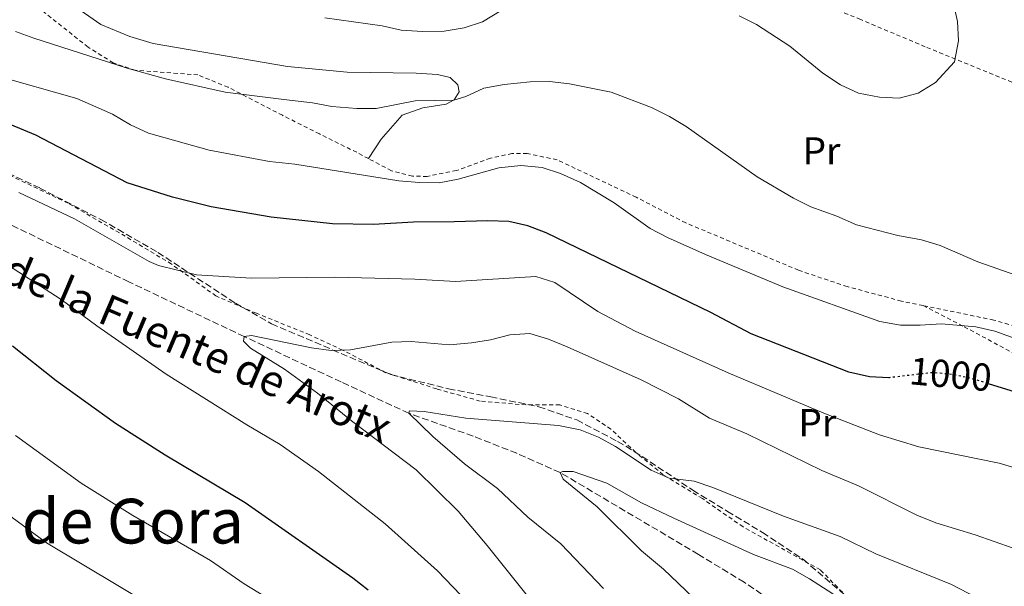
# Model space of a CAD drawing. Units: metres. Extents: x 647985 to 651438, y 4748532 to 4750920.
# Drawn here: x 649839 to 650093, y 4750405 to 4750551 of the extents above; entities that cross this region are included whole.
import ezdxf
from ezdxf.enums import TextEntityAlignment as Align

# ---------------------------------------------------------------- set-up
doc = ezdxf.new("R2010")
doc.units = ezdxf.units.M
doc.header["$MEASUREMENT"] = 0
for name, pattern in [('DGN Style 2', [1.739922, 1.043953, -0.695969]), ('DGN Style 3', [2.435891, 1.739922, -0.695969]), ('DGN Style 5', [1.217945, 0.521977, -0.695969])]:
    doc.linetypes.add(name, pattern=pattern)
for name, color, linetype, lineweight in [('Barranco lineal', 142, 'DGN Style 3', 13), ('Cota de curva de nivel directora', 7, 'Continuous', 0), ('Curva de nivel directora', 30, 'Continuous', 30), ('Curva de nivel directora no vista', 30, 'DGN Style 5', 30), ('Curva de nivel intermedia', 30, 'Continuous', 0), ('Etiqueta de uso rústico', 92, 'Continuous', 0), ('Línea de cambio de uso (parcela vista)', 92, 'Continuous', 0), ('Tela metálica o alambrada', 7, 'DGN Style 2', 0), ('Texto de arroyo-regatas y barrancos', 142, 'Continuous', 0), ('Texto de Área (paraje) menor', 7, 'Continuous', 0), ('Zona arbolada', 92, 'DGN Style 3', 0)]:
    doc.layers.add(name, color=color, linetype=linetype, lineweight=lineweight)
doc.styles.add('Style-Arial', font='arial.ttf')

msp = doc.modelspace()

# ---------------------------------------------------------------- linework, layer by layer
at = {"layer": 'Barranco lineal', "color": 142, "linetype": 'DGN Style 3', "lineweight": 13}
msp.add_polyline3d([(650103.75, 4750347.42, 969.12), (650086.83, 4750360.24, 970.85), (650075.26, 4750367.56, 971.46), (650064.06, 4750375.36, 972.32), (650055.25, 4750382.77, 973.17), (650046.23, 4750390.93, 973.75), (650036.26, 4750398.92, 975), (650025.74, 4750406.05, 976.33), (650013.94, 4750413.23, 977.73), (649978.32, 4750434.29, 980), (649967.17, 4750439.23, 980.89), (649955.92, 4750443.66, 982.66), (649939.37, 4750449.52, 985), (649921.94, 4750457.59, 988.57), (649896.99, 4750469.26, 990), (649867.27, 4750483.34, 991.23), (649829.71, 4750501.47, 993.62)], dxfattribs=at)
at = {"layer": 'Curva de nivel directora', "color": 30, "linetype": 'Continuous', "lineweight": 30, "elevation": 1000, "flags": 128}
for points in [[(650063.03, 4750458.68), (650062.99, 4750458.67), (650058, 4750458.91), (650052.65, 4750460.08), (650027.51, 4750469.98), (650017.13, 4750475.48), (649974.73, 4750495.99), (649969.98, 4750497.77), (649965.09, 4750498.86), (649959.72, 4750499.06), (649951.04, 4750498.76), (649940.53, 4750498.68), (649930.25, 4750498.07), (649919.67, 4750498.26), (649903.88, 4750499.97), (649888.45, 4750502.6), (649878.49, 4750505.15), (649866.84, 4750508.82), (649843.35, 4750521.06), (649833.5, 4750525.14)], [(650063.03, 4750458.68), (650062.99, 4750458.67), (650058, 4750458.91), (650052.65, 4750460.08), (650027.51, 4750469.98), (650017.13, 4750475.48), (649974.73, 4750495.99), (649969.98, 4750497.77), (649965.09, 4750498.86), (649959.72, 4750499.06), (649951.04, 4750498.76), (649940.53, 4750498.68), (649930.25, 4750498.07), (649919.67, 4750498.26), (649903.88, 4750499.97), (649888.45, 4750502.6), (649878.49, 4750505.15), (649866.84, 4750508.82), (649843.35, 4750521.06), (649833.5, 4750525.14)], [(649837.35, 4750466.89), (649848.54, 4750457.95), (649863.84, 4750446.97), (649876.59, 4750438.86), (649897.26, 4750426.57), (649924.94, 4750407.2), (649928.86, 4750404.1)], [(649837.35, 4750466.89), (649848.54, 4750457.95), (649863.84, 4750446.97), (649876.59, 4750438.86), (649897.26, 4750426.57), (649924.94, 4750407.2), (649928.86, 4750404.1)], [(650088.53, 4750457.18), (650100.21, 4750453.63)], [(650088.53, 4750457.18), (650100.21, 4750453.63)]]:
    msp.add_lwpolyline(points, dxfattribs=at)
at = {"layer": 'Curva de nivel directora no vista', "color": 30, "linetype": 'DGN Style 5', "lineweight": 30, "elevation": 1000, "flags": 128}
msp.add_lwpolyline([(650088.53, 4750457.18), (650084.5, 4750458.4), (650079.28, 4750459.53), (650074.29, 4750459.98), (650063.03, 4750458.68)], dxfattribs=at)
msp.add_lwpolyline([(650088.53, 4750457.18), (650084.5, 4750458.4), (650079.28, 4750459.53), (650074.29, 4750459.98), (650063.03, 4750458.68)], dxfattribs=at)
at = {"layer": 'Curva de nivel intermedia', "color": 30, "linetype": 'Continuous', "lineweight": 0, "flags": 128}
for points, elevation in [([(650076.18, 4750570.44), (650080.64, 4750550.34), (650080.92, 4750545.34), (650079.89, 4750539.9), (650074.99, 4750534.59), (650070.5, 4750531.86), (650065.66, 4750530.61), (650060.54, 4750530.81), (650055.19, 4750531.92), (650050.49, 4750533.99), (650045.97, 4750537.04), (650037.49, 4750543.98), (650028.87, 4750549.52), (650024.41, 4750551.79)], 1015), ([(650076.18, 4750570.44), (650080.64, 4750550.34), (650080.92, 4750545.34), (650079.89, 4750539.9), (650074.99, 4750534.59), (650070.5, 4750531.86), (650065.66, 4750530.61), (650060.54, 4750530.81), (650055.19, 4750531.92), (650050.49, 4750533.99), (650045.97, 4750537.04), (650037.49, 4750543.98), (650028.87, 4750549.52), (650024.41, 4750551.79)], 1015), ([(649967.54, 4750555.9), (649958.37, 4750550.21), (649953.59, 4750548.72), (649948.47, 4750547.83), (649942.92, 4750547.72), (649937.42, 4750548.09), (649932.53, 4750549.18), (649917.76, 4750551.27)], 1015), ([(649967.54, 4750555.9), (649958.37, 4750550.21), (649953.59, 4750548.72), (649948.47, 4750547.83), (649942.92, 4750547.72), (649937.42, 4750548.09), (649932.53, 4750549.18), (649917.76, 4750551.27)], 1015), ([(650095.94, 4750484.97), (650085.88, 4750488.52), (650076.15, 4750492.72), (650071.37, 4750494.18), (650065.29, 4750495.3), (650054.67, 4750498.03), (650049.61, 4750500.24), (650042.92, 4750502.65), (650038.43, 4750504.86), (650029.06, 4750510.37), (650010.74, 4750523.3), (650006.47, 4750525.92), (650001.82, 4750528.18), (649991.45, 4750532.11), (649980.73, 4750534.29), (649975.62, 4750534.87), (649970.62, 4750534.77), (649963.89, 4750534.11), (649958.65, 4750533.18), (649954.06, 4750531.06), (649950.96, 4750530.09), (649941.04, 4750529.89), (649930.96, 4750527.95), (649925.96, 4750527.94), (649919.5, 4750528.47), (649914.52, 4750529.43), (649907.18, 4750530.26), (649892.11, 4750532.13), (649876.69, 4750535.55), (649866.82, 4750538.31), (649842.77, 4750545.99), (649838.09, 4750547.77)], 1010), ([(650095.94, 4750484.97), (650085.88, 4750488.52), (650076.15, 4750492.72), (650071.37, 4750494.18), (650065.29, 4750495.3), (650054.67, 4750498.03), (650049.61, 4750500.24), (650042.92, 4750502.65), (650038.43, 4750504.86), (650029.06, 4750510.37), (650010.74, 4750523.3), (650006.47, 4750525.92), (650001.82, 4750528.18), (649991.45, 4750532.11), (649980.73, 4750534.29), (649975.62, 4750534.87), (649970.62, 4750534.77), (649963.89, 4750534.11), (649958.65, 4750533.18), (649954.06, 4750531.06), (649950.96, 4750530.09), (649941.04, 4750529.89), (649930.96, 4750527.95), (649925.96, 4750527.94), (649919.5, 4750528.47), (649914.52, 4750529.43), (649907.18, 4750530.26), (649892.11, 4750532.13), (649876.69, 4750535.55), (649866.82, 4750538.31), (649842.77, 4750545.99), (649838.09, 4750547.77)], 1010), ([(649832.56, 4750536.47), (649853.91, 4750530.49), (649863.1, 4750526.47), (649867.71, 4750523.76), (649872.32, 4750521.59), (649887.92, 4750517.25), (649903.52, 4750514.28), (649910.02, 4750513.59), (649936.76, 4750509.31), (649941.99, 4750508.87), (649947.15, 4750508.83), (649952.07, 4750509.74), (649962.58, 4750512.69), (649968.19, 4750513.23), (649973.67, 4750512.74), (649978.44, 4750511.24), (649983.57, 4750508.94), (649992.23, 4750503.63), (650001.55, 4750497.09), (650005.99, 4750494.79), (650015.78, 4750490.36), (650035.7, 4750482.07), (650060.64, 4750473.12), (650066.01, 4750472.21), (650071.01, 4750472.18), (650076.52, 4750472.58), (650085.38, 4750471.77), (650090.26, 4750470.66), (650100.44, 4750466.98)], 1005), ([(649832.56, 4750536.47), (649853.91, 4750530.49), (649863.1, 4750526.47), (649867.71, 4750523.76), (649872.32, 4750521.59), (649887.92, 4750517.25), (649903.52, 4750514.28), (649910.02, 4750513.59), (649936.76, 4750509.31), (649941.99, 4750508.87), (649947.15, 4750508.83), (649952.07, 4750509.74), (649962.58, 4750512.69), (649968.19, 4750513.23), (649973.67, 4750512.74), (649978.44, 4750511.24), (649983.57, 4750508.94), (649992.23, 4750503.63), (650001.55, 4750497.09), (650005.99, 4750494.79), (650015.78, 4750490.36), (650035.7, 4750482.07), (650060.64, 4750473.12), (650066.01, 4750472.21), (650071.01, 4750472.18), (650076.52, 4750472.58), (650085.38, 4750471.77), (650090.26, 4750470.66), (650100.44, 4750466.98)], 1005), ([(650096.55, 4750435.17), (650091.4, 4750436.7), (650070.73, 4750440.9), (650060.55, 4750443.97), (650046.27, 4750449.53), (650021.64, 4750459.92), (649997.62, 4750470.65), (649988.07, 4750475.74), (649976.95, 4750483.16), (649972.09, 4750484.73), (649951.4, 4750483.41), (649940.95, 4750484), (649920.27, 4750484.57), (649898.78, 4750484.33), (649884.69, 4750485.17), (649874.91, 4750487.55), (649872.51, 4750488.59), (649853.27, 4750499.52), (649838.98, 4750506.3)], 995), ([(650096.55, 4750435.17), (650091.4, 4750436.7), (650070.73, 4750440.9), (650060.55, 4750443.97), (650046.27, 4750449.53), (650021.64, 4750459.92), (649997.62, 4750470.65), (649988.07, 4750475.74), (649976.95, 4750483.16), (649972.09, 4750484.73), (649951.4, 4750483.41), (649940.95, 4750484), (649920.27, 4750484.57), (649898.78, 4750484.33), (649884.69, 4750485.17), (649874.91, 4750487.55), (649872.51, 4750488.59), (649853.27, 4750499.52), (649838.98, 4750506.3)], 995), ([(649832.06, 4750490.22), (649849.85, 4750478.8), (649859.01, 4750472.04), (649876.89, 4750459.6), (649897.61, 4750446.56), (649906.23, 4750441.48), (649916.08, 4750434.51), (649933.27, 4750421.08), (649946.76, 4750408.99), (649974.7, 4750379.86)], 995), ([(649832.06, 4750490.22), (649849.85, 4750478.8), (649859.01, 4750472.04), (649876.89, 4750459.6), (649897.61, 4750446.56), (649906.23, 4750441.48), (649916.08, 4750434.51), (649933.27, 4750421.08), (649946.76, 4750408.99), (649974.7, 4750379.86)], 995), ([(650094.98, 4750414.83), (650085.22, 4750418.26), (650075.08, 4750421.35), (650070.2, 4750423.35), (650055.16, 4750430.9), (650045.69, 4750434.79), (650026.44, 4750444.2), (650016.82, 4750448.26), (650008.82, 4750453.25), (649999.21, 4750458.1), (649980.1, 4750466.6), (649975.31, 4750468.58), (649970.53, 4750470.05), (649965.37, 4750469.74), (649960.42, 4750468.44), (649955.48, 4750467.63), (649949.87, 4750467.17), (649939.95, 4750467.96), (649934.95, 4750467.78), (649924.36, 4750465.81), (649919.36, 4750465.72), (649914.31, 4750466.35), (649898.83, 4750469.58), (649896.99, 4750469.26), (649896.8, 4750468.06), (649898.59, 4750466.3), (649907.39, 4750460.85), (649915.87, 4750454.74), (649924.6, 4750447.62), (649941.22, 4750435.01), (649952.07, 4750424.33), (649959.52, 4750415.53), (649976.38, 4750394.53)], 990), ([(650094.98, 4750414.83), (650085.22, 4750418.26), (650075.08, 4750421.35), (650070.2, 4750423.35), (650055.16, 4750430.9), (650045.69, 4750434.79), (650026.44, 4750444.2), (650016.82, 4750448.26), (650008.82, 4750453.25), (649999.21, 4750458.1), (649980.1, 4750466.6), (649975.31, 4750468.58), (649970.53, 4750470.05), (649965.37, 4750469.74), (649960.42, 4750468.44), (649955.48, 4750467.63), (649949.87, 4750467.17), (649939.95, 4750467.96), (649934.95, 4750467.78), (649924.36, 4750465.81), (649919.36, 4750465.72), (649914.31, 4750466.35), (649898.83, 4750469.58), (649896.99, 4750469.26), (649896.8, 4750468.06), (649898.59, 4750466.3), (649907.39, 4750460.85), (649915.87, 4750454.74), (649924.6, 4750447.62), (649941.22, 4750435.01), (649952.07, 4750424.33), (649959.52, 4750415.53), (649976.38, 4750394.53)], 990), ([(650094.43, 4750397.54), (650079.14, 4750405.52), (650059.59, 4750413.33), (650050.42, 4750417.84), (650035.84, 4750423.04), (650017.62, 4750430.44), (650012.87, 4750432.04), (650006.37, 4750432.82), (650001.81, 4750434.87), (649992.57, 4750441.01), (649988.18, 4750443.4), (649983.48, 4750445.28), (649977.88, 4750446.36), (649954.04, 4750448.29), (649943.32, 4750450.02), (649939.57, 4750450.2), (649939.37, 4750449.52), (649945.51, 4750443.59), (649953.74, 4750436.56), (649962.17, 4750430.2), (649969.99, 4750422.82), (649978.49, 4750415.93), (649989.47, 4750404.48)], 985), ([(650094.43, 4750397.54), (650079.14, 4750405.52), (650059.59, 4750413.33), (650050.42, 4750417.84), (650035.84, 4750423.04), (650017.62, 4750430.44), (650012.87, 4750432.04), (650006.37, 4750432.82), (650001.81, 4750434.87), (649992.57, 4750441.01), (649988.18, 4750443.4), (649983.48, 4750445.28), (649977.88, 4750446.36), (649954.04, 4750448.29), (649943.32, 4750450.02), (649939.57, 4750450.2), (649939.37, 4750449.52), (649945.51, 4750443.59), (649953.74, 4750436.56), (649962.17, 4750430.2), (649969.99, 4750422.82), (649978.49, 4750415.93), (649989.47, 4750404.48)], 985), ([(649914.1, 4750395.15), (649897, 4750405.68), (649888.29, 4750411.67), (649868.32, 4750423.26), (649854.95, 4750431.57), (649838.07, 4750443.85)], 1005), ([(649914.1, 4750395.15), (649897, 4750405.68), (649888.29, 4750411.67), (649868.32, 4750423.26), (649854.95, 4750431.57), (649838.07, 4750443.85)], 1005), ([(650053.61, 4750399.82), (650042.55, 4750406.94), (650038.19, 4750409.4), (650028.12, 4750413.22), (650007.58, 4750422.53), (649999.3, 4750426.53), (649990.33, 4750431.58), (649981.72, 4750434.52), (649979, 4750434.57), (649978.32, 4750434.29), (649979.08, 4750432.6), (649987.85, 4750425.43), (649999.27, 4750414.17), (650004.93, 4750409.45), (650026, 4750389.34)], 980), ([(650053.61, 4750399.82), (650042.55, 4750406.94), (650038.19, 4750409.4), (650028.12, 4750413.22), (650007.58, 4750422.53), (649999.3, 4750426.53), (649990.33, 4750431.58), (649981.72, 4750434.52), (649979, 4750434.57), (649978.32, 4750434.29), (649979.08, 4750432.6), (649987.85, 4750425.43), (649999.27, 4750414.17), (650004.93, 4750409.45), (650026, 4750389.34)], 980), ([(649827.59, 4750429.76), (649846.08, 4750416.2), (649883.27, 4750393.97), (649900.12, 4750384.82), (649907.39, 4750380.25)], 1010), ([(649827.59, 4750429.76), (649846.08, 4750416.2), (649883.27, 4750393.97), (649900.12, 4750384.82), (649907.39, 4750380.25)], 1010)]:
    msp.add_lwpolyline(points, dxfattribs=dict(at, elevation=elevation))
at = {"layer": 'Línea de cambio de uso (parcela vista)', "color": 92, "linetype": 'Continuous', "lineweight": 0}
msp.add_polyline3d([(649928.96, 4750515.05, 1006.53), (649932.24, 4750520.01, 1007.83), (649937.65, 4750526.22, 1009.16), (649942.99, 4750528.13, 1009.36), (649949.02, 4750529.02, 1009.7), (649951.02, 4750530.13, 1010.01), (649952.3, 4750532.21, 1010.42), (649952.02, 4750534.02, 1010.76), (649949.99, 4750535.88, 1011.44), (649946.78, 4750536.71, 1011.88), (649941.26, 4750537.05, 1012.6), (649923.5, 4750537.31, 1012.7), (649908.11, 4750538.74, 1012.7), (649873.53, 4750544.67, 1012.87), (649867.51, 4750546.48, 1013.25), (649860.04, 4750549.53, 1013.76), (649853.84, 4750553.87, 1014.51)], dxfattribs=at)
at = {"layer": 'Tela metálica o alambrada', "color": 7, "linetype": 'DGN Style 2', "lineweight": 0}
for points in [[(649928.96, 4750515.05, 1006.53), (649925.94, 4750516.66, 1006.76), (649916.36, 4750521.4, 1008.13), (649906.82, 4750526.18, 1009.08), (649892.84, 4750533.4, 1010.14), (649885.05, 4750536.59, 1010.55), (649868.92, 4750537.76, 1010.28), (649863.24, 4750539.67, 1010.62), (649856.77, 4750543.73, 1011.85), (649845.63, 4750552.56, 1012.94), (649834.65, 4750565.31, 1015.53), (649823.56, 4750575.23, 1017.21), (649813.32, 4750584.05, 1018.23), (649804.01, 4750585.28, 1018.5)], [(649983.81, 4750579.17, 1018.51), (649993, 4750575.79, 1017.42), (650022.12, 4750563.91, 1016.71), (650040.2, 4750557.08, 1016.54), (650055.34, 4750550.97, 1016.74), (650072.74, 4750543.66, 1015.96), (650111.64, 4750527.79, 1013.09), (650129.79, 4750520.07, 1011.59), (650167.63, 4750504.47, 1009.62), (650169.85, 4750503.56, 1009.41)], [(650071.82, 4750477.24, 1007.41), (650066.23, 4750478.39, 1007.38), (650052.26, 4750482.11, 1007.34), (650039.72, 4750486.33, 1007.17), (650010.7, 4750498.51, 1006.9), (649997.94, 4750505.1, 1006.46), (649977.53, 4750514.75, 1006.25), (649969.85, 4750516.34, 1006.18), (649965.93, 4750516.34, 1006.08), (649960.38, 4750515.18, 1006.05), (649951.64, 4750511.99, 1005.74), (649944.11, 4750510.47, 1005.54), (649940.3, 4750510.52, 1005.5), (649934.87, 4750511.91, 1006.08), (649928.96, 4750515.05, 1006.53)], [(650051.02, 4750403.47, 980.54), (650045.35, 4750409.23, 981.39), (650025.47, 4750420.28, 982.69), (650014.96, 4750427.57, 984.16), (650004.9, 4750433.71, 985.14), (649997.8, 4750439.46, 985.48), (649991.42, 4750445.42, 985.83), (649985.4, 4750449.43, 986.51), (649978.26, 4750451.67, 986.68), (649969.53, 4750451.68, 986.95), (649957.76, 4750452.66, 987.6), (649946.56, 4750455.79, 988.31), (649933.48, 4750459.96, 989.23), (649922.32, 4750465.78, 990), (649913.84, 4750469.71, 991.09), (649900.11, 4750475.25, 993.79), (649889.71, 4750479.7, 994.41), (649878.26, 4750487.92, 995.29), (649866.36, 4750495.05, 995.5), (649851.61, 4750503.58, 995.4), (649836.97, 4750510.57, 995.5)], [(650197.54, 4750492.23, 1006.79), (650197.82, 4750482.6, 1007.51), (650197.36, 4750474.11, 1007.99), (650196.31, 4750463.26, 1007.99), (650194.29, 4750454.93, 1007.99), (650191.1, 4750447.31, 1007.72), (650187.82, 4750442.92, 1007.45), (650184.06, 4750440.1, 1007.41), (650179.87, 4750438.71, 1007.24), (650175.65, 4750438.51, 1007.1), (650170.12, 4750438.95, 1007.1), (650162.13, 4750441.32, 1007.31), (650151.84, 4750445.51, 1007.45), (650140.83, 4750450.59, 1007.41), (650109.19, 4750466.88, 1007.34), (650098.87, 4750470.93, 1007.51), (650090.02, 4750473.5, 1007.51), (650071.82, 4750477.24, 1007.41)], [(650071.82, 4750477.24, 1007.41), (650082.4, 4750471.79, 1004.78), (650096.15, 4750464.38, 1002.73)]]:
    msp.add_polyline3d(points, dxfattribs=at)
at = {"layer": 'Zona arbolada', "color": 92, "linetype": 'DGN Style 3', "lineweight": 0}
for points in [[(649829.51, 4750514.44, 1005.74), (649844.35, 4750507.47, 1005.46), (649860.09, 4750499.36, 1005.46), (649864.43, 4750496.86, 1005.46), (649874.75, 4750490.9, 1005.46), (649894.69, 4750477.88, 1005.4), (649903.97, 4750472.56, 1004.85), (649934.72, 4750459.48, 1003.48), (649949.61, 4750455.83, 1002.94), (649960.44, 4750453.74, 1001.67), (649972.82, 4750451.21, 1000.89), (649982.6, 4750447.82, 999.97), (649993.12, 4750442.27, 999.73), (649997.41, 4750439.73, 999.3), (650012.51, 4750429.74, 996.62), (650021.42, 4750424.28, 995.45), (650030.44, 4750418.86, 993.67), (650040.98, 4750411.91, 991.96), (650053.64, 4750401.05, 990.42), (650063.35, 4750391.2, 989.71), (650067.25, 4750388.09, 989.35), (650092.63, 4750371.83, 988.36), (650108.41, 4750360.2, 986.17)], [(649829.51, 4750514.44, 1005.74), (649844.35, 4750507.47, 1005.46), (649860.09, 4750499.36, 1005.46), (649864.43, 4750496.86, 1005.46), (649874.75, 4750490.9, 1005.46), (649894.69, 4750477.88, 1005.4), (649903.97, 4750472.56, 1004.85), (649934.72, 4750459.48, 1003.48), (649949.61, 4750455.83, 1002.94), (649960.44, 4750453.74, 1001.67), (649972.82, 4750451.21, 1000.89), (649982.6, 4750447.82, 999.97), (649993.12, 4750442.27, 999.73), (649997.41, 4750439.73, 999.3), (650012.51, 4750429.74, 996.62), (650021.42, 4750424.28, 995.45)], [(650021.42, 4750424.28, 995.45), (650030.44, 4750418.86, 993.67), (650040.98, 4750411.91, 991.96), (650053.64, 4750401.05, 990.42), (650063.35, 4750391.2, 989.71), (650067.25, 4750388.09, 989.35), (650092.63, 4750371.83, 988.36), (650108.41, 4750360.2, 986.17), (650112.87, 4750356.35, 985.83), (650120.06, 4750348.44, 985.44), (650126.69, 4750339.01, 984.95), (650129.17, 4750334.23, 984.74), (650133.72, 4750324.71, 984.35), (650135.82, 4750319, 984.19), (650139.74, 4750303.62, 984.05), (650139.59, 4750298.62, 984.23), (650137.68, 4750295.08, 984.87), (650133.89, 4750291.99, 985.42), (650129.38, 4750290.08, 986.5), (650124.01, 4750290.01, 987.19), (650119.16, 4750291.62, 987.8), (650116.34, 4750294.8, 987.8), (650114.3, 4750298.94, 987.8)]]:
    msp.add_polyline3d(points, dxfattribs=at)

# ---------------------------------------------------------------- texts
at = {"layer": 'Cota de curva de nivel directora', "color": 7, "linetype": 'Continuous', "lineweight": 0, "style": 'Style-Arial'}
msp.add_text('1000', height=7, rotation=354.8812, dxfattribs=at).set_placement((650078.88, 4750459.57, 1000), align=Align.MIDDLE_CENTER)
msp.add_text('1000', height=7, rotation=354.8812, dxfattribs=at).set_placement((650078.88, 4750459.57, 1000), align=Align.MIDDLE_CENTER)
at = {"layer": 'Etiqueta de uso rústico', "color": 92, "linetype": 'Continuous', "lineweight": 0, "style": 'Style-Arial'}
for p in [(650045.64, 4750517.03, 1012.01), (650044.56, 4750447.11, 993.41)]:
    msp.add_text('Pr', height=7, dxfattribs=at).set_placement(p, align=Align.MIDDLE_CENTER)
at = {"layer": 'Texto de arroyo-regatas y barrancos', "color": 142, "linetype": 'Continuous', "lineweight": 0, "style": 'Style-Arial'}
msp.add_text('Regata de la Fuente de Arotx', height=8, rotation=336.911, dxfattribs=at).set_placement((649799.09, 4750498.59, 997.73))
at = {"layer": 'Texto de Área (paraje) menor', "color": 7, "linetype": 'Continuous', "lineweight": 0, "style": 'Style-Arial'}
msp.add_text('Monte de Gora', height=11.5, dxfattribs=at).set_placement((649843.33, 4750421.78, 1013.02), align=Align.MIDDLE_CENTER)

doc.saveas('drawing.dxf')
